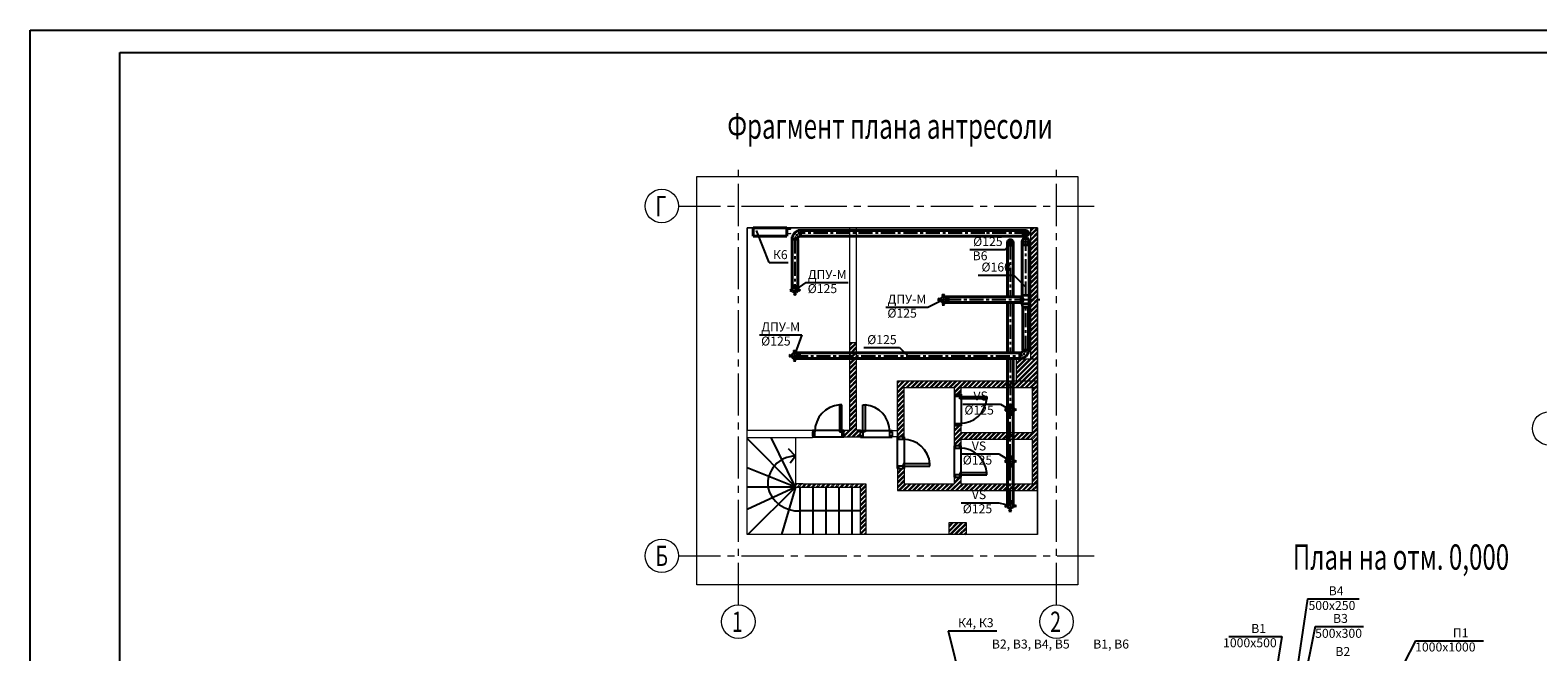
# Model space of a CAD drawing. Extents: x 513721 to 1221512, y -96263 to 45731.
# Drawn here: x 641700 to 675294, y -69108 to -55263 of the extents above; entities that cross this region are included whole.
import ezdxf

# ---------------------------------------------------------------- set-up
doc = ezdxf.new("R2010")
doc.units = 0
doc.header["$LTSCALE"] = 50
doc.header["$MEASUREMENT"] = 0
for name, pattern in [('CENTER', [2, 1.25, -0.25, 0.25, -0.25]), ('CENTER2', [1.125, 0.75, -0.125, 0.125, -0.125]), ('GOST2.303 6', [12, 8, -1.5, 1, -1.5])]:
    doc.linetypes.add(name, pattern=pattern)
doc.layers.get('0').update_dxf_attribs({"linetype": 'CONTINUOUS'})
doc.layers.add('Fasonina KRUGLIE', color=7, linetype='CONTINUOUS', lineweight=9, true_color=0x003800)
doc.layers.add('Nt-prit-osi', color=5, linetype='CENTER')
doc.layers.add('serv', color=15, linetype='CONTINUOUS')
for name, color, linetype, lineweight in [('Вентиляция', 7, 'CONTINUOUS', 30), ('ОВ', 7, 'CONTINUOUS', 40), ('ОВ-В-Оборудование', 45, 'CONTINUOUS', 35), ('Оси', 4, 'CENTER', 5), ('Перегородки', 7, 'CONTINUOUS', 13), ('Стены', 7, 'CONTINUOUS', 13)]:
    doc.layers.add(name, color=color, linetype=linetype, lineweight=lineweight)
doc.styles.get("Standard").update_dxf_attribs({"font": 'ARIAL.TTF'})

msp = doc.modelspace()

# ---------------------------------------------------------------- linework, layer by layer
at = {"ltscale": 100}
for p, q in [((641700.2, -96263.4), (641700.2, -55263.4)), ((641700.2, -55263.4), (700100.2, -55263.4)), ((643700.2, -95763.4), (643700.2, -55763.4)), ((643700.2, -55763.4), (699600.2, -55763.4))]:
    msp.add_line(p, q, dxfattribs=at)
at = {"layer": 'Fasonina KRUGLIE', "lineweight": 35}
for p, q in [((658728.4, -59775.2), (658678.1, -59862.2)), ((658815.4, -59725), (658728.4, -59775.2)), ((658865.6, -59725), (658815.4, -59725)), ((658875.6, -59850), (658875.6, -59725)), ((658678.1, -59912.5), (658678.1, -59862.2)), ((658803.1, -59922.5), (658678.1, -59922.5)), ((658803.1, -59895.7), (658819.9, -59866.7)), ((658803.1, -59912.5), (658803.1, -59895.7)), ((658819.9, -59866.7), (658848.9, -59850)), ((658865.6, -59850), (658848.9, -59850)), ((663772.3, -61202.3), (663772.3, -61327.3)), ((663782.3, -61202.3), (663802.3, -61202.3)), ((663782.3, -61327.3), (663802.3, -61327.3)), ((663802.1, -61354.8), (663962.1, -61354.8)), ((663819.6, -61422.8), (663802.1, -61364.8)), ((663962.3, -61174.8), (663802.3, -61174.8)), ((663802.3, -61202.3), (663802.3, -61184.8)), ((663832.4, -61264.8), (663802.3, -61202.3)), ((663802.3, -61327.3), (663832.4, -61264.8)), ((663802.3, -61344.8), (663802.3, -61327.3)), ((663962.3, -61354.8), (663802.3, -61354.8)), ((663819.6, -61432.8), (663944.6, -61432.8)), ((663962.1, -61364.8), (663944.6, -61422.8)), ((663962.3, -61344.8), (663962.3, -61184.8)), ((663747.1, -62451.8), (663747.1, -62576.8)), ((663757.1, -62451.8), (663773.9, -62451.8)), ((663802.9, -62435.1), (663773.9, -62451.8)), ((663819.6, -62406.1), (663802.9, -62435.1)), ((663819.6, -62379.3), (663944.6, -62379.3)), ((663819.6, -62389.3), (663819.6, -62406.1)), ((663894.4, -62526.6), (663944.6, -62439.6)), ((663944.6, -62389.3), (663944.6, -62439.6)), ((663757.1, -62576.8), (663807.3, -62576.8)), ((663807.3, -62576.8), (663894.4, -62526.6))]:
    msp.add_line(p, q, dxfattribs=at)
at = {"layer": 'Fasonina KRUGLIE', "lineweight": 9}
for p, q in [((658819.9, -59866.7), (658728.4, -59775.2)), ((658848.9, -59850), (658815.4, -59725)), ((658865.6, -59850), (658865.6, -59725)), ((658803.1, -59895.7), (658678.1, -59862.2)), ((658803.1, -59912.5), (658678.1, -59912.5)), ((663782.3, -61202.3), (663782.3, -61327.3)), ((663802.1, -61364.8), (663962.1, -61364.8)), ((663962.3, -61184.8), (663802.3, -61184.8)), ((663962.3, -61344.8), (663802.3, -61344.8)), ((663819.6, -61422.8), (663944.6, -61422.8)), ((663819.6, -61422.8), (663944.6, -61422.8)), ((663757.1, -62451.8), (663757.1, -62576.8)), ((663773.9, -62451.8), (663807.3, -62576.8)), ((663802.9, -62435.1), (663894.4, -62526.6)), ((663819.6, -62389.3), (663944.6, -62389.3)), ((663819.6, -62406.1), (663944.6, -62439.6))]:
    msp.add_line(p, q, dxfattribs=at)
at = {"layer": 'Fasonina KRUGLIE', "lineweight": 35}
msp.add_lwpolyline([(663802.3, -61327.3), (663832.4, -61264.8), (663802.3, -61202.3)], dxfattribs=at)
at = {"layer": 'Fasonina KRUGLIE', "color": 7, "linetype": 'CENTER', "lineweight": 9, "ltscale": 50}
for centre, start, end in [((658875.6, -59922.5), 89.99991, 180.00021), ((663747.1, -62379.3), 269.99991, 0.00021)]:
    msp.add_arc(centre, 135, start, end, dxfattribs=at)
at = {"layer": 'Fasonina KRUGLIE', "lineweight": 35}
for centre, start, end in [((658870.6, -59725), 360, 180), ((658678.1, -59917.5), 90, 270), ((658803.1, -59917.5), 270, 90), ((658870.6, -59850), 180, 360), ((663777.3, -61202.3), 360, 180), ((663777.3, -61327.3), 180, 360), ((663802.1, -61359.8), 90, 270), ((663802.3, -61179.8), 90, 270), ((663802.3, -61349.8), 90, 270), ((663819.6, -61427.8), 90, 270), ((663944.6, -61427.8), 270, 90), ((663962.1, -61359.8), 270, 90), ((663962.3, -61179.8), 270, 90), ((663962.3, -61349.8), 270, 90), ((663752.1, -62451.8), 360, 180), ((663819.6, -62384.3), 90, 270), ((663944.6, -62384.3), 270, 90), ((663752.1, -62576.8), 180, 360)]:
    msp.add_arc(centre, 5, start, end, dxfattribs=at)
at = {"layer": 'Nt-prit-osi', "ltscale": 5}
for p, q in [((662970.5, -59787.5), (658875.6, -59787.5)), ((663947.8, -59787.5), (662970.5, -59787.5)), ((663885.3, -59725), (663885.3, -59850)), ((658740.6, -59922.5), (658740.6, -60965.7)), ((663602.1, -59992.2), (663477.1, -59992.2)), ((663539.6, -59929.7), (663539.6, -60054.7)), ((663539.6, -60054.7), (663539.6, -61202.3)), ((663802.1, -59971.6), (663962.1, -59971.6)), ((663882.1, -60051.5), (663882.1, -59891.6)), ((663882.1, -61174.8), (663882.1, -60051.5)), ((662130.1, -61264.8), (664194.6, -61264.8)), ((663539.6, -61327.3), (663539.6, -62474.9)), ((663882.1, -62379.3), (663882.1, -61432.8)), ((658719.8, -62514.3), (663747.1, -62514.3)), ((663539.6, -62576.8), (663539.6, -63724.4)), ((663539.6, -65795.3), (663539.6, -63831.5))]:
    msp.add_line(p, q, dxfattribs=at)
at = {"layer": 'serv', "ltscale": 100}
for p, q in [((658169.9, -60440.4), (657886.7, -59725, 688.8)), ((663433.3, -60148.9), (663539.6, -59992.2)), ((658169.9, -60440.4), (658590.9, -60440.4)), ((662639.4, -60148.9), (663433.3, -60148.9)), ((662824.9, -60717), (663618.8, -60717)), ((663618.8, -60717), (663860.9, -60962.2)), ((658986.8, -60883.6), (658740.6, -61049.8)), ((658986.8, -60883.6), (659928.2, -60883.6)), ((660763.2, -61430.5), (661704.6, -61430.5)), ((661704.6, -61430.5), (662045.9, -61264.8)), ((657950.2, -62051.1), (658891.6, -62051.1)), ((658891.6, -62051.1), (658748.1, -62453.4)), ((660278.9, -62333.4), (661072.8, -62333.4)), ((661072.8, -62333.4), (661315, -62578.6)), ((662479.1, -63588.9), (663320.7, -63588.9)), ((663320.7, -63588.9), (663570.7, -63740.9)), ((662442.1, -64701.4), (663283.7, -64701.4)), ((663283.7, -64701.4), (663533.7, -64853.4)), ((662442.1, -65785.8), (663283.7, -65785.8)), ((663283.7, -65785.8), (663533.7, -65847.4)), ((670160.4, -67926.7), (669807.6, -70306.6)), ((670160.4, -67926.7), (671315.2, -67926.7)), ((662157, -68637.5), (663242.8, -68637.5)), ((662157, -68637.5), (662521.8, -70128.9)), ((668408.3, -68766.3), (669589.5, -68766.3)), ((669589.5, -68766.3), (669392.1, -70000.8)), ((670331.5, -68542.6), (669968.4, -70332.7)), ((670331.5, -68542.6), (671412.3, -68542.6)), ((672564.8, -68865.2), (671759.3, -70438.9)), ((672564.8, -68865.2), (674083, -68865.2))]:
    msp.add_line(p, q, dxfattribs=at)
at = {"layer": 'ОВ', "color": 1}
for p, q in [((657812.4, -59851), (657812.4, -59663)), ((657812.4, -59663), (658562.4, -59663)), ((658562.4, -59663), (658562.4, -59851)), ((658875.6, -59725), (663885.3, -59725)), ((658562.4, -59851), (657812.4, -59851)), ((658678.1, -61049.8), (658678.1, -59922.5)), ((658803.1, -61049.8), (658803.1, -59922.5)), ((658875.6, -59850), (663885.3, -59850))]:
    msp.add_line(p, q, dxfattribs=at)
at = {"layer": 'ОВ', "color": 5}
for p, q in [((663477.1, -59992.2), (663477.1, -59992.2)), ((663477.1, -59992.2), (663477.1, -61202.3)), ((663602.1, -59992.2), (663602.1, -61202.3)), ((663802.1, -59971.6), (663802.1, -61174.8)), ((663962.1, -59971.6), (663962.1, -61174.8)), ((662045.9, -61202.3), (663772.3, -61202.3)), ((662045.9, -61327.3), (663772.3, -61327.3)), ((663477.1, -61327.3), (663477.1, -62451.8)), ((663602.1, -61327.3), (663602.1, -62451.8)), ((663819.6, -61432.8), (663819.6, -62379.3)), ((663944.6, -61432.8), (663944.6, -62379.3)), ((658734.3, -62451.8), (663747.1, -62451.8)), ((658734.3, -62576.8), (663747.1, -62576.8)), ((663477.1, -62576.8), (663477.1, -65857.8)), ((663602.1, -62576.8), (663602.1, -65857.8))]:
    msp.add_line(p, q, dxfattribs=at)
at = {"layer": 'ОВ', "color": 1}
msp.add_circle((663885.3, -59787.5), 62.5, dxfattribs=at)
at = {"layer": 'ОВ', "color": 5}
for centre, radius in [((663539.6, -59992.2), 62.5), ((663882.1, -59971.6), 80)]:
    msp.add_circle(centre, radius, dxfattribs=at)
at = {"layer": 'ОВ-В-Оборудование', "lineweight": -3, "ltscale": 10}
for p, q in [((658663.2, -61023.1), (658625.4, -61049.8)), ((658625.4, -61049.8), (658663.2, -61076.6)), ((658663.2, -61076.6), (658663.2, -61023.1)), ((658713.9, -60972.4), (658740.6, -60934.6)), ((658767.4, -60972.4), (658713.9, -60972.4)), ((658767.4, -61127.2), (658713.9, -61127.2)), ((658713.9, -61127.2), (658740.6, -61165.1)), ((658740.6, -60934.6), (658767.4, -60972.4)), ((658740.6, -61165.1), (658767.4, -61127.2)), ((658818, -61076.6), (658818, -61023.1)), ((658818, -61023.1), (658855.9, -61049.8)), ((658855.9, -61049.8), (658818, -61076.6)), ((661930.7, -61238.1), (661930.7, -61291.6)), ((661968.5, -61264.8), (661930.7, -61238.1)), ((661930.7, -61291.6), (661968.5, -61264.8)), ((662019.2, -61149.6), (662072.7, -61149.6)), ((662045.9, -61187.4), (662019.2, -61149.6)), ((662045.9, -61342.2), (662019.2, -61380.1)), ((662019.2, -61380.1), (662072.7, -61380.1)), ((662072.7, -61149.6), (662045.9, -61187.4)), ((662072.7, -61380.1), (662045.9, -61342.2)), ((662123.3, -61264.8), (662161.2, -61238.1)), ((662161.2, -61291.6), (662123.3, -61264.8)), ((662161.2, -61238.1), (662161.2, -61291.6)), ((658707.5, -62399), (658761.1, -62399)), ((658734.3, -62436.9), (658707.5, -62399)), ((658761.1, -62399), (658734.3, -62436.9)), ((658619, -62487.5), (658619, -62541.1)), ((658656.9, -62514.3), (658619, -62487.5)), ((658619, -62541.1), (658656.9, -62514.3)), ((658734.3, -62591.7), (658707.5, -62629.6)), ((658707.5, -62629.6), (658761.1, -62629.6)), ((658761.1, -62629.6), (658734.3, -62591.7)), ((658811.7, -62514.3), (658849.6, -62487.5)), ((658849.6, -62541.1), (658811.7, -62514.3)), ((658849.6, -62487.5), (658849.6, -62541.1)), ((663424.3, -63689.5), (663424.3, -63743)), ((663462.2, -63716.2), (663424.3, -63689.5)), ((663424.3, -63743), (663462.2, -63716.2)), ((663512.8, -63601), (663566.3, -63601)), ((663539.6, -63638.8), (663512.8, -63601)), ((663539.6, -63793.6), (663512.8, -63831.5)), ((663566.3, -63601), (663539.6, -63638.8)), ((663566.3, -63831.5), (663539.6, -63793.6)), ((663617, -63716.2), (663654.8, -63689.5)), ((663654.8, -63743), (663617, -63716.2)), ((663654.8, -63689.5), (663654.8, -63743)), ((663512.8, -63831.5), (663566.3, -63831.5)), ((663509.8, -64748.5), (663563.4, -64748.5)), ((663536.6, -64786.3), (663509.8, -64748.5)), ((663563.4, -64748.5), (663536.6, -64786.3)), ((663421.3, -64837), (663421.3, -64890.5)), ((663459.2, -64863.7), (663421.3, -64837)), ((663421.3, -64890.5), (663459.2, -64863.7)), ((663536.6, -64941.1), (663509.8, -64979)), ((663509.8, -64979), (663563.4, -64979)), ((663563.4, -64979), (663536.6, -64941.1)), ((663614, -64863.7), (663651.9, -64837)), ((663651.9, -64890.5), (663614, -64863.7)), ((663651.9, -64837), (663651.9, -64890.5)), ((663421.3, -65831), (663421.3, -65884.6)), ((663459.2, -65857.8), (663421.3, -65831)), ((663509.8, -65742.5), (663563.4, -65742.5)), ((663536.6, -65780.4), (663509.8, -65742.5)), ((663563.4, -65742.5), (663536.6, -65780.4)), ((663614, -65857.8), (663651.9, -65831)), ((663651.9, -65831), (663651.9, -65884.6)), ((663421.3, -65884.6), (663459.2, -65857.8)), ((663536.6, -65935.2), (663509.8, -65973.1)), ((663509.8, -65973.1), (663563.4, -65973.1)), ((663563.4, -65973.1), (663536.6, -65935.2)), ((663651.9, -65884.6), (663614, -65857.8))]:
    msp.add_line(p, q, dxfattribs=at)
at = {"layer": 'ОВ-В-Оборудование', "linetype": 'GOST2.303 6', "lineweight": 0, "ltscale": 3}
for p, q in [((658656.5, -61049.8), (658824.8, -61049.8)), ((658740.6, -60965.7), (658740.6, -61134)), ((661961.8, -61264.8), (662130.1, -61264.8)), ((662045.9, -61180.7), (662045.9, -61349)), ((658734.3, -62430.2), (658734.3, -62598.5)), ((658650.1, -62514.3), (658818.4, -62514.3)), ((663455.4, -63716.2), (663623.7, -63716.2)), ((663539.6, -63632.1), (663539.6, -63800.4)), ((663536.6, -64779.6), (663536.6, -64947.9)), ((663452.5, -64863.7), (663620.8, -64863.7)), ((663536.6, -65773.6), (663536.6, -65941.9)), ((663452.5, -65857.8), (663620.8, -65857.8))]:
    msp.add_line(p, q, dxfattribs=at)
at = {"layer": 'ОВ-В-Оборудование', "ltscale": 10}
for centre in [(658740.6, -61049.8), (662045.9, -61264.8), (658734.3, -62514.3), (663539.6, -63716.2), (663536.6, -64863.7), (663536.6, -65857.8)]:
    msp.add_circle(centre, 62.5, dxfattribs=at)
at = {"layer": 'Оси', "color": 4, "linetype": 'CENTER2', "ltscale": 25}
for p, q in [((657479.6, -68063.6), (657479.6, -58252.5)), ((664571.1, -68063.6), (664571.1, -58252.5)), ((656147.1, -59179.8), (665404.5, -59179.8)), ((656147.1, -66969), (665404.5, -66969))]:
    msp.add_line(p, q, dxfattribs=at)
at = {"layer": 'Оси', "linetype": 'Continuous'}
for centre in [(655774.6, -59179.8), (675544.4, -64132.3), (655774.6, -66969), (657479.6, -68436.2), (664571.1, -68436.2)]:
    msp.add_circle(centre, 372.5, dxfattribs=at)
at = {"layer": 'Перегородки'}
for p, q in [((659963.6, -62223), (659963.6, -59663)), ((660113.6, -62223), (660113.6, -59663)), ((659963.6, -62373), (659963.6, -62223)), ((660903.6, -64323), (660903.6, -64175.5)), ((660903.6, -64175.5), (661023.6, -64175.5)), ((661023.6, -64323), (660903.6, -64323))]:
    msp.add_line(p, q, dxfattribs=at)
at = {"layer": 'Перегородки', "lineweight": -3}
for p, q in [((662293.6, -63371.8), (662293.6, -64071.8)), ((662313.6, -63371.8), (662413.6, -63371.8)), ((662313.6, -63421.8), (662313.6, -63371.8)), ((662413.6, -63421.8), (662313.6, -63421.8)), ((662413.6, -63371.8), (662413.6, -63421.8)), ((662413.6, -63421.8), (663013.6, -63421.8)), ((662413.6, -63471.8), (662413.6, -63421.8)), ((663013.6, -63471.8), (662413.6, -63471.8)), ((662443.6, -63371.8), (662443.6, -64071.8)), ((663013.6, -63421.8), (663013.6, -63471.8)), ((659783.6, -63605.5), (659733.6, -63605.5)), ((659733.6, -63605.5), (659733.6, -64205.5)), ((659783.6, -64205.5), (659783.6, -63605.5)), ((660253.6, -64205.5), (660253.6, -63605.5)), ((660253.6, -63605.5), (660303.6, -63605.5)), ((660303.6, -63605.5), (660303.6, -64205.5)), ((662313.6, -64021.8), (662413.6, -64021.8)), ((662313.6, -64071.8), (662313.6, -64021.8)), ((662413.6, -64071.8), (662313.6, -64071.8)), ((662413.6, -64021.8), (662413.6, -64071.8)), ((659833.6, -64175.5), (659133.6, -64175.5)), ((659183.6, -64205.5), (659133.6, -64205.5)), ((659133.6, -64205.5), (659133.6, -64305.5)), ((659133.6, -64305.5), (659183.6, -64305.5)), ((659833.6, -64325.5), (659133.6, -64325.5)), ((659183.6, -64305.5), (659183.6, -64205.5)), ((659733.6, -64205.5), (659783.6, -64205.5)), ((659833.6, -64205.5), (659783.6, -64205.5)), ((659783.6, -64205.5), (659783.6, -64305.5)), ((659783.6, -64305.5), (659833.6, -64305.5)), ((659833.6, -64305.5), (659833.6, -64205.5)), ((660203.6, -64175.5), (660903.6, -64175.5)), ((660203.6, -64305.5), (660203.6, -64205.5)), ((660203.6, -64205.5), (660253.6, -64205.5)), ((660253.6, -64305.5), (660203.6, -64305.5)), ((660203.6, -64325.5), (660903.6, -64325.5)), ((660303.6, -64205.5), (660253.6, -64205.5)), ((660253.6, -64205.5), (660253.6, -64305.5)), ((660853.6, -64305.5), (660853.6, -64205.5)), ((660853.6, -64205.5), (660903.6, -64205.5)), ((660903.6, -64305.5), (660853.6, -64305.5)), ((660903.6, -64205.5), (660903.6, -64305.5)), ((661028.6, -65023), (661028.6, -64323)), ((661148.6, -64323), (661048.6, -64323)), ((661048.6, -64323), (661048.6, -64373)), ((661048.6, -64373), (661148.6, -64373)), ((661148.6, -64373), (661148.6, -64323)), ((661178.6, -65023), (661178.6, -64323)), ((662293.6, -65219.3), (662293.6, -64519.3)), ((662413.6, -64519.3), (662313.6, -64519.3)), ((662313.6, -64519.3), (662313.6, -64569.3)), ((662313.6, -64569.3), (662413.6, -64569.3)), ((662413.6, -64569.3), (662413.6, -64519.3)), ((662443.6, -65219.3), (662443.6, -64519.3)), ((661148.6, -64973), (661048.6, -64973)), ((661048.6, -64973), (661048.6, -65023)), ((661048.6, -65023), (661148.6, -65023)), ((661748.6, -64923), (661148.6, -64923)), ((661148.6, -64923), (661148.6, -64973)), ((661148.6, -64973), (661748.6, -64973)), ((661148.6, -65023), (661148.6, -64973)), ((661748.6, -64973), (661748.6, -64923)), ((662413.6, -65169.3), (662313.6, -65169.3)), ((662313.6, -65169.3), (662313.6, -65219.3)), ((663013.6, -65119.3), (662413.6, -65119.3)), ((662413.6, -65119.3), (662413.6, -65169.3)), ((662413.6, -65169.3), (663013.6, -65169.3)), ((662413.6, -65219.3), (662413.6, -65169.3)), ((663013.6, -65169.3), (663013.6, -65119.3)), ((662313.6, -65219.3), (662413.6, -65219.3))]:
    msp.add_line(p, q, dxfattribs=at)
for centre, start, end in [((662415.6, -63421.8), 269.80074, 355.22016), ((659783.6, -64203.5), 94.77984, 180.19926), ((660253.6, -64203.5), 359.80074, 85.22016), ((661150.6, -64973), 4.77984, 90.19926), ((662415.6, -65169.3), 4.77984, 90.19926)]:
    msp.add_arc(centre, 600, start, end, dxfattribs=at)
at = {"layer": 'Стены', "lineweight": 0}
for p, q in [((656554.4, -58519.3), (665043.6, -58519.3)), ((656554.4, -67616), (656554.4, -58519.3)), ((656554.4, -58519.3), (665043.6, -58519.3)), ((656554.4, -67616), (656554.4, -58519.3)), ((665043.6, -58519.3), (665043.6, -67616)), ((665043.6, -58519.3), (665043.6, -67616)), ((657673.6, -59663), (664143.6, -59663)), ((657673.6, -66498), (657673.6, -59663)), ((657673.6, -59663), (664143.6, -59663)), ((657673.6, -66498), (657673.6, -59663)), ((664143.6, -59663), (664143.6, -66498)), ((664143.6, -59663), (664143.6, -66498)), ((664143.6, -66498), (657673.6, -66498)), ((664143.6, -66498), (657673.6, -66498)), ((665043.6, -67616), (656554.4, -67616)), ((665043.6, -67616), (656554.4, -67616))]:
    msp.add_line(p, q, dxfattribs=at)
at = {"layer": 'Стены', "color": 7}
for p, q in [((656554.4, -58519.3), (665043.6, -58519.3)), ((656554.4, -67616), (656554.4, -58519.3)), ((665043.6, -58519.3), (665043.6, -67616)), ((664143.6, -59663), (657673.6, -59663)), ((657673.6, -59663), (657673.6, -64173)), ((658562.4, -59693.6), (658636.8, -59693.6)), ((658562.4, -59793.6), (658636.8, -59793.6)), ((663993.6, -62583), (663993.6, -59663)), ((664143.6, -64853), (664143.6, -59663)), ((660113.6, -62223), (659963.6, -62223)), ((659963.6, -62373), (659963.6, -62223)), ((659963.6, -64173), (659963.6, -62373)), ((660113.6, -64173), (660113.6, -62223)), ((663678.6, -63073), (663678.6, -62583)), ((663678.6, -62583), (664143.6, -62583)), ((661023.6, -64173), (661023.6, -63073)), ((661023.6, -63073), (664143.6, -63073)), ((661173.6, -64173), (661173.6, -63223)), ((661173.6, -63223), (662288.6, -63223)), ((662288.6, -63223), (662288.6, -63371.8)), ((662438.6, -63371.8), (662288.6, -63371.8)), ((662438.6, -63223), (662438.6, -63371.8)), ((662438.6, -63223), (664143.6, -63223)), ((664023.6, -63223), (664023.6, -64220.5)), ((662438.6, -64071.8), (662288.6, -64071.8)), ((662288.6, -64071.8), (662288.6, -64519.3)), ((662438.6, -64071.8), (662438.6, -64220.5)), ((657673.6, -64173), (659133.6, -64173)), ((657673.6, -66498), (657673.6, -64338)), ((657673.6, -64338), (658753.6, -64338)), ((658753.6, -64338), (659133.6, -64338)), ((658753.6, -64338), (658753.6, -65438)), ((659133.6, -64173), (659133.6, -64338)), ((659833.6, -64323), (659833.6, -64173)), ((659833.6, -64173), (659963.6, -64173)), ((659833.6, -64323), (660203.6, -64323)), ((659833.6, -64323), (660113.6, -64323)), ((660203.6, -64173), (660113.6, -64173)), ((660203.6, -64323), (660203.6, -64173)), ((661023.6, -64323), (661023.6, -64173)), ((661023.6, -64173), (661023.6, -64173)), ((661023.6, -64323), (661173.6, -64323)), ((661023.6, -64323), (661023.6, -64323)), ((661023.6, -64323), (661023.6, -64323)), ((661173.6, -64323), (661173.6, -64173)), ((662438.6, -64220.5), (664023.6, -64220.5)), ((662438.6, -64370.5), (664023.6, -64370.5)), ((662438.6, -64370.5), (662438.6, -64519.3)), ((664023.6, -64370.5), (664023.6, -65368)), ((662438.6, -64519.3), (662288.6, -64519.3)), ((661173.6, -65023), (661023.6, -65023)), ((661023.6, -65023), (661023.6, -65368)), ((661173.6, -65023), (661173.6, -65368)), ((664143.6, -65003), (664143.6, -64853)), ((664143.6, -65233), (664143.6, -65003)), ((658913.6, -65368), (658753.6, -65368)), ((658753.6, -65438), (660204.1, -65438)), ((658913.6, -65368), (660323.6, -65368)), ((660204.1, -66498), (660204.1, -65438)), ((660323.6, -65368), (660323.6, -66498)), ((661023.6, -65368), (661023.6, -65518)), ((661173.6, -65368), (662288.6, -65368)), ((662438.6, -65219.3), (662288.6, -65219.3)), ((662288.6, -65219.3), (662288.6, -65368)), ((662438.6, -65219.3), (662438.6, -65368)), ((662438.6, -65368), (664143.6, -65368)), ((664143.6, -66498), (664143.6, -65233)), ((664143.6, -65273), (664143.6, -66173)), ((661023.6, -65518), (664143.6, -65518)), ((664143.6, -66173), (664143.6, -66498)), ((660703.6, -66498), (657673.6, -66498)), ((661583.6, -66498), (660703.6, -66498)), ((664143.6, -66498), (661583.6, -66498)), ((662173.6, -66498), (662173.6, -66228)), ((662173.6, -66228), (662553.6, -66228)), ((662553.6, -66228), (662553.6, -66498)), ((665043.6, -67616), (656554.4, -67616))]:
    msp.add_line(p, q, dxfattribs=at)
at = {"layer": 'Стены', "color": 8, "lineweight": 9}
for p, q in [((663993.6, -59703), (664033.6, -59663)), ((663993.6, -59809.1), (664139.6, -59663)), ((663993.6, -59738.4), (664068.9, -59663)), ((663993.6, -59844.5), (664143.6, -59694.5)), ((663993.6, -59915.2), (664143.6, -59765.2)), ((663993.6, -59950.5), (664143.6, -59800.5)), ((663993.6, -60021.2), (664143.6, -59871.2)), ((663993.6, -60056.6), (664143.6, -59906.6)), ((663993.6, -60127.3), (664143.6, -59977.3)), ((663993.6, -60162.7), (664143.6, -60012.7)), ((663993.6, -60233.4), (664143.6, -60083.4)), ((663993.6, -60268.7), (664143.6, -60118.7)), ((663993.6, -60339.4), (664143.6, -60189.4)), ((663993.6, -60374.8), (664143.6, -60224.8)), ((663993.6, -60445.5), (664143.6, -60295.5)), ((663993.6, -60480.9), (664143.6, -60330.9)), ((663993.6, -60551.6), (664143.6, -60401.6)), ((663993.6, -60586.9), (664143.6, -60436.9)), ((663993.6, -60657.6), (664143.6, -60507.6)), ((663993.6, -60693), (664143.6, -60543)), ((663993.6, -60763.7), (664143.6, -60613.7)), ((663993.6, -60799.1), (664143.6, -60649.1)), ((663993.6, -60869.8), (664143.6, -60719.8)), ((663993.6, -60905.1), (664143.6, -60755.1)), ((663993.6, -60975.8), (664143.6, -60825.8)), ((663993.6, -61011.2), (664143.6, -60861.2)), ((663993.6, -61081.9), (664143.6, -60931.9)), ((663993.6, -61117.3), (664143.6, -60967.3)), ((663993.6, -61188), (664143.6, -61038)), ((663993.6, -61223.3), (664143.6, -61073.3)), ((663993.6, -61294), (664143.6, -61144)), ((663993.6, -61329.4), (664143.6, -61179.4)), ((663993.6, -61400.1), (664143.6, -61250.1)), ((663993.6, -61435.5), (664143.6, -61285.5)), ((663993.6, -61506.2), (664143.6, -61356.2)), ((663993.6, -61541.5), (664143.6, -61391.5)), ((663993.6, -61612.2), (664143.6, -61462.2)), ((663993.6, -61647.6), (664143.6, -61497.6)), ((663993.6, -61718.3), (664143.6, -61568.3)), ((663993.6, -61753.7), (664143.6, -61603.7)), ((663993.6, -61824.4), (664143.6, -61674.4)), ((663993.6, -61859.7), (664143.6, -61709.7)), ((663993.6, -61930.4), (664143.6, -61780.4)), ((663993.6, -61965.8), (664143.6, -61815.8)), ((663993.6, -62036.5), (664143.6, -61886.5)), ((663993.6, -62071.9), (664143.6, -61921.9)), ((663993.6, -62142.6), (664143.6, -61992.6)), ((663993.6, -62177.9), (664143.6, -62027.9)), ((663993.6, -62248.6), (664143.6, -62098.6)), ((663993.6, -62284), (664143.6, -62134)), ((659963.6, -62248.1), (659988.6, -62223)), ((659963.6, -62354.2), (660094.7, -62223)), ((659963.6, -62283.5), (660024, -62223)), ((659963.6, -62389.5), (660113.6, -62239.5)), ((659963.6, -62460.3), (660113.6, -62310.3)), ((659963.6, -62495.6), (660113.6, -62345.6)), ((659963.6, -62566.3), (660113.6, -62416.3)), ((659963.6, -62601.7), (660113.6, -62451.7)), ((663993.6, -62354.7), (664143.6, -62204.7)), ((663993.6, -62390), (664143.6, -62240)), ((663993.6, -62460.8), (664143.6, -62310.8)), ((663993.6, -62496.1), (664143.6, -62346.1)), ((663993.6, -62566.8), (664143.6, -62416.8)), ((664012.7, -62583), (664143.6, -62452.2)), ((659963.6, -62672.4), (660113.6, -62522.4)), ((659963.6, -62707.7), (660113.6, -62557.7)), ((659963.6, -62778.4), (660113.6, -62628.4)), ((659963.6, -62813.8), (660113.6, -62663.8)), ((659963.6, -62884.5), (660113.6, -62734.5)), ((659963.6, -62919.9), (660113.6, -62769.9)), ((663678.6, -62669.7), (663765.2, -62583)), ((663678.6, -62775.8), (663871.3, -62583)), ((663678.6, -62881.8), (663977.3, -62583)), ((663678.6, -62987.9), (664083.4, -62583)), ((663678.6, -62599), (663694.5, -62583)), ((663678.6, -62705), (663800.6, -62583)), ((663678.6, -62811.1), (663906.6, -62583)), ((663678.6, -62917.2), (664012.7, -62583)), ((663678.6, -63023.2), (664118.8, -62583)), ((663699.5, -63073), (664143.6, -62629)), ((663734.8, -63073), (664143.6, -62664.3)), ((663805.5, -63073), (664143.6, -62735)), ((663840.9, -63073), (664143.6, -62770.4)), ((664083.4, -62583), (664143.6, -62522.9)), ((664118.8, -62583), (664143.6, -62558.2)), ((659963.6, -62990.6), (660113.6, -62840.6)), ((659963.6, -63025.9), (660113.6, -62875.9)), ((659963.6, -63096.6), (660113.6, -62946.6)), ((659963.6, -63132), (660113.6, -62982)), ((659963.6, -63202.7), (660113.6, -63052.7)), ((659963.6, -63238.1), (660113.6, -63088.1)), ((661023.6, -63097.3), (661047.8, -63073)), ((661023.6, -63203.4), (661153.9, -63073)), ((661023.6, -63309.4), (661260, -63073)), ((661023.6, -63132.7), (661083.2, -63073)), ((661023.6, -63238.7), (661189.2, -63073)), ((661023.6, -63344.8), (661295.3, -63073)), ((661216, -63223), (661366, -63073)), ((661251.4, -63223), (661401.4, -63073)), ((661322.1, -63223), (661472.1, -63073)), ((661357.4, -63223), (661507.4, -63073)), ((661428.2, -63223), (661578.2, -63073)), ((661463.5, -63223), (661613.5, -63073)), ((661534.2, -63223), (661684.2, -63073)), ((661569.6, -63223), (661719.6, -63073)), ((661640.3, -63223), (661790.3, -63073)), ((661675.6, -63223), (661825.6, -63073)), ((661746.4, -63223), (661896.4, -63073)), ((661781.7, -63223), (661931.7, -63073)), ((661852.4, -63223), (662002.4, -63073)), ((661887.8, -63223), (662037.8, -63073)), ((661958.5, -63223), (662108.5, -63073)), ((661993.8, -63223), (662143.8, -63073)), ((662064.6, -63223), (662214.6, -63073)), ((662099.9, -63223), (662249.9, -63073)), ((662170.6, -63223), (662320.6, -63073)), ((662206, -63223), (662356, -63073)), ((662276.7, -63223), (662426.7, -63073)), ((662288.6, -63317.2), (662532.8, -63073)), ((662288.6, -63246.5), (662462, -63073)), ((662288.6, -63352.6), (662568.1, -63073)), ((662488.8, -63223), (662638.8, -63073)), ((662524.2, -63223), (662674.2, -63073)), ((662594.9, -63223), (662744.9, -63073)), ((662630.2, -63223), (662780.2, -63073)), ((662700.9, -63223), (662850.9, -63073)), ((662736.3, -63223), (662886.3, -63073)), ((662807, -63223), (662957, -63073)), ((662842.4, -63223), (662992.4, -63073)), ((662913.1, -63223), (663063.1, -63073)), ((662948.4, -63223), (663098.4, -63073)), ((663019.1, -63223), (663169.1, -63073)), ((663054.5, -63223), (663204.5, -63073)), ((663125.2, -63223), (663275.2, -63073)), ((663160.6, -63223), (663310.6, -63073)), ((663231.3, -63223), (663381.3, -63073)), ((663266.6, -63223), (663416.6, -63073)), ((663337.3, -63223), (663487.3, -63073)), ((663372.7, -63223), (663522.7, -63073)), ((663443.4, -63223), (663593.4, -63073)), ((663478.8, -63223), (663628.8, -63073)), ((663549.5, -63223), (663699.5, -63073)), ((663584.8, -63223), (663734.8, -63073)), ((663655.5, -63223), (663805.5, -63073)), ((663690.9, -63223), (663840.9, -63073)), ((663761.6, -63223), (663911.6, -63073)), ((663797, -63223), (663947, -63073)), ((663867.7, -63223), (664017.7, -63073)), ((663903, -63223), (664053, -63073)), ((663911.6, -63073), (664143.6, -62841.1)), ((663947, -63073), (664143.6, -62876.4)), ((663973.7, -63223), (664123.7, -63073)), ((664009.1, -63223), (664143.6, -63088.6)), ((664017.7, -63073), (664143.6, -62947.2)), ((664053, -63073), (664143.6, -62982.5)), ((664123.7, -63073), (664143.6, -63053.2)), ((659963.6, -63308.8), (660113.6, -63158.8)), ((659963.6, -63344.1), (660113.6, -63194.1)), ((659963.6, -63414.8), (660113.6, -63264.8)), ((659963.6, -63450.2), (660113.6, -63300.2)), ((659963.6, -63520.9), (660113.6, -63370.9)), ((659963.6, -63556.3), (660113.6, -63406.3)), ((659963.6, -63627), (660113.6, -63477)), ((661023.6, -63415.5), (661173.6, -63265.5)), ((661023.6, -63450.9), (661173.6, -63300.9)), ((661023.6, -63521.6), (661173.6, -63371.6)), ((661023.6, -63556.9), (661173.6, -63406.9)), ((661023.6, -63627.6), (661173.6, -63477.6)), ((662340.1, -63371.8), (662438.6, -63273.3)), ((662375.4, -63371.8), (662438.6, -63308.7)), ((664023.6, -63279.3), (664079.8, -63223)), ((664023.6, -63314.6), (664115.2, -63223)), ((664023.6, -63385.4), (664143.6, -63265.4)), ((664023.6, -63420.7), (664143.6, -63300.7)), ((664023.6, -63491.4), (664143.6, -63371.4)), ((664023.6, -63526.8), (664143.6, -63406.8)), ((664023.6, -63597.5), (664143.6, -63477.5)), ((664079.8, -63223), (664143.6, -63159.3)), ((664115.2, -63223), (664143.6, -63194.6)), ((659963.6, -63662.3), (660113.6, -63512.3)), ((659963.6, -63733), (660113.6, -63583)), ((659963.6, -63768.4), (660113.6, -63618.4)), ((659963.6, -63839.1), (660113.6, -63689.1)), ((659963.6, -63874.5), (660113.6, -63724.5)), ((659963.6, -63945.2), (660113.6, -63795.2)), ((661023.6, -63663), (661173.6, -63513)), ((661023.6, -63733.7), (661173.6, -63583.7)), ((661023.6, -63769.1), (661173.6, -63619.1)), ((661023.6, -63839.8), (661173.6, -63689.8)), ((661023.6, -63875.1), (661173.6, -63725.1)), ((661023.6, -63945.8), (661173.6, -63795.8)), ((664023.6, -63632.8), (664143.6, -63512.8)), ((664023.6, -63703.6), (664143.6, -63583.6)), ((664023.6, -63738.9), (664143.6, -63618.9)), ((664023.6, -63809.6), (664143.6, -63689.6)), ((664023.6, -63845), (664143.6, -63725)), ((664023.6, -63915.7), (664143.6, -63795.7)), ((659833.6, -64322.7), (660113.6, -64042.7)), ((659903.9, -64323), (660113.6, -64113.4)), ((659939.2, -64323), (660113.6, -64148.7)), ((659963.6, -63980.5), (660113.6, -63830.5)), ((659963.6, -64051.2), (660113.6, -63901.2)), ((659963.6, -64086.6), (660113.6, -63936.6)), ((659963.6, -64157.3), (660113.6, -64007.3)), ((661023.6, -63981.2), (661173.6, -63831.2)), ((661023.6, -64051.9), (661173.6, -63901.9)), ((661023.6, -64087.3), (661173.6, -63937.3)), ((661023.6, -64158), (661173.6, -64008)), ((661023.6, -64193.3), (661173.6, -64043.3)), ((661023.6, -64264), (661173.6, -64114)), ((661023.6, -64299.4), (661173.6, -64149.4)), ((662288.6, -64165.8), (662382.5, -64071.8)), ((662288.6, -64095), (662311.8, -64071.8)), ((662288.6, -64201.1), (662417.9, -64071.8)), ((662288.6, -64271.8), (662438.6, -64121.8)), ((662288.6, -64307.2), (662438.6, -64157.2)), ((663886.9, -64370.5), (664143.6, -64113.9)), ((663922.3, -64370.5), (664143.6, -64149.2)), ((664023.6, -63951), (664143.6, -63831)), ((664023.6, -64021.7), (664143.6, -63901.7)), ((664023.6, -64057.1), (664143.6, -63937.1)), ((664023.6, -64127.8), (664143.6, -64007.8)), ((664023.6, -64163.2), (664143.6, -64043.2)), ((659833.6, -64181.2), (659841.8, -64173)), ((659833.6, -64287.3), (659947.8, -64173)), ((659833.6, -64216.6), (659877.1, -64173)), ((660010, -64323), (660160, -64173)), ((660045.3, -64323), (660195.3, -64173)), ((660116, -64323), (660203.6, -64235.5)), ((660151.4, -64323), (660203.6, -64270.9)), ((661070.6, -64323), (661173.6, -64220.1)), ((661106, -64323), (661173.6, -64255.5)), ((662288.6, -64377.9), (662445.9, -64220.5)), ((662288.6, -64484), (662552, -64220.5)), ((662288.6, -64413.2), (662481.3, -64220.5)), ((662288.6, -64519.3), (662587.3, -64220.5)), ((662359.3, -64519.3), (662438.6, -64440)), ((662394.6, -64519.3), (662438.6, -64475.4)), ((662508, -64370.5), (662658, -64220.5)), ((662543.4, -64370.5), (662693.4, -64220.5)), ((662614.1, -64370.5), (662764.1, -64220.5)), ((662649.5, -64370.5), (662799.5, -64220.5)), ((662720.2, -64370.5), (662870.2, -64220.5)), ((662755.5, -64370.5), (662905.5, -64220.5)), ((662826.2, -64370.5), (662976.2, -64220.5)), ((662861.6, -64370.5), (663011.6, -64220.5)), ((662932.3, -64370.5), (663082.3, -64220.5)), ((662967.7, -64370.5), (663117.7, -64220.5)), ((663038.4, -64370.5), (663188.4, -64220.5)), ((663073.7, -64370.5), (663223.7, -64220.5)), ((663144.4, -64370.5), (663294.4, -64220.5)), ((663179.8, -64370.5), (663329.8, -64220.5)), ((663250.5, -64370.5), (663400.5, -64220.5)), ((663285.9, -64370.5), (663435.9, -64220.5)), ((663356.6, -64370.5), (663506.6, -64220.5)), ((663391.9, -64370.5), (663541.9, -64220.5)), ((663462.6, -64370.5), (663612.6, -64220.5)), ((663498, -64370.5), (663648, -64220.5)), ((663568.7, -64370.5), (663718.7, -64220.5)), ((663604.1, -64370.5), (663754.1, -64220.5)), ((663674.8, -64370.5), (663824.8, -64220.5)), ((663710.1, -64370.5), (663860.1, -64220.5)), ((663780.8, -64370.5), (663930.8, -64220.5)), ((663816.2, -64370.5), (663966.2, -64220.5)), ((663993, -64370.5), (664143.6, -64219.9)), ((664023.6, -64375.3), (664143.6, -64255.3)), ((664023.6, -64446), (664143.6, -64326)), ((664023.6, -64481.4), (664143.6, -64361.4)), ((664023.6, -64552.1), (664143.6, -64432.1)), ((664023.6, -64587.4), (664143.6, -64467.4)), ((664023.6, -64658.1), (664143.6, -64538.1)), ((664023.6, -64693.5), (664143.6, -64573.5)), ((664023.6, -64764.2), (664143.6, -64644.2)), ((664023.6, -64799.6), (664143.6, -64679.6)), ((664023.6, -64870.3), (664143.6, -64750.3)), ((664023.6, -64905.6), (664143.6, -64785.6)), ((661023.6, -65112.6), (661113.1, -65023)), ((661023.6, -65041.9), (661042.4, -65023)), ((661023.6, -65147.9), (661148.4, -65023)), ((661023.6, -65218.6), (661173.6, -65068.6)), ((661023.6, -65254), (661173.6, -65104)), ((664023.6, -64976.3), (664143.6, -64856.3)), ((664023.6, -65011.7), (664143.6, -64891.7)), ((664023.6, -65082.4), (664143.6, -64962.4)), ((664023.6, -65117.8), (664143.6, -64997.8)), ((664023.6, -65188.5), (664143.6, -65068.5)), ((664023.6, -65223.8), (664143.6, -65103.8)), ((658753.6, -65402.7), (658788.2, -65368)), ((658788.9, -65438), (658858.9, -65368)), ((658824.2, -65438), (658894.2, -65368)), ((658895, -65438), (658965, -65368)), ((658930.3, -65438), (659000.3, -65368)), ((659001, -65438), (659071, -65368)), ((659036.4, -65438), (659106.4, -65368)), ((659107.1, -65438), (659177.1, -65368)), ((659142.4, -65438), (659212.4, -65368)), ((659213.2, -65438), (659283.2, -65368)), ((659248.5, -65438), (659318.5, -65368)), ((659319.2, -65438), (659389.2, -65368)), ((659354.6, -65438), (659424.6, -65368)), ((659425.3, -65438), (659495.3, -65368)), ((659460.6, -65438), (659530.6, -65368)), ((659531.4, -65438), (659601.4, -65368)), ((659566.7, -65438), (659636.7, -65368)), ((659637.4, -65438), (659707.4, -65368)), ((659672.8, -65438), (659742.8, -65368)), ((659743.5, -65438), (659813.5, -65368)), ((659778.8, -65438), (659848.8, -65368)), ((659849.6, -65438), (659919.6, -65368)), ((659884.9, -65438), (659954.9, -65368)), ((659955.6, -65438), (660025.6, -65368)), ((659991, -65438), (660061, -65368)), ((660061.7, -65438), (660131.7, -65368)), ((660097, -65438), (660167, -65368)), ((660167.8, -65438), (660237.8, -65368)), ((660203.1, -65438), (660273.1, -65368)), ((660204.1, -65507.8), (660323.6, -65388.3)), ((660204.1, -65543.1), (660323.6, -65423.7)), ((660204.1, -65613.8), (660323.6, -65494.4)), ((661023.6, -65324.7), (661173.6, -65174.7)), ((661023.6, -65360), (661173.6, -65210)), ((661023.6, -65430.8), (661173.6, -65280.8)), ((661023.6, -65466.1), (661173.6, -65316.1)), ((661042.3, -65518), (661192.3, -65368)), ((661077.7, -65518), (661227.7, -65368)), ((661148.4, -65518), (661298.4, -65368)), ((661183.8, -65518), (661333.8, -65368)), ((661254.5, -65518), (661404.5, -65368)), ((661289.8, -65518), (661439.8, -65368)), ((661360.5, -65518), (661510.5, -65368)), ((661395.9, -65518), (661545.9, -65368)), ((661466.6, -65518), (661616.6, -65368)), ((661502, -65518), (661652, -65368)), ((661572.7, -65518), (661722.7, -65368)), ((661608, -65518), (661758, -65368)), ((661678.7, -65518), (661828.7, -65368)), ((661714.1, -65518), (661864.1, -65368)), ((661784.8, -65518), (661934.8, -65368)), ((661820.2, -65518), (661970.2, -65368)), ((661890.9, -65518), (662040.9, -65368)), ((661926.2, -65518), (662076.2, -65368)), ((661996.9, -65518), (662146.9, -65368)), ((662032.3, -65518), (662182.3, -65368)), ((662103, -65518), (662253, -65368)), ((662138.4, -65518), (662288.4, -65368)), ((662209.1, -65518), (662438.6, -65288.6)), ((662244.4, -65518), (662438.6, -65323.9)), ((662288.6, -65226.4), (662295.7, -65219.3)), ((662288.6, -65332.5), (662401.8, -65219.3)), ((662288.6, -65261.8), (662331, -65219.3)), ((662288.6, -65367.8), (662437.1, -65219.3)), ((662315.1, -65518), (662465.1, -65368)), ((662350.5, -65518), (662500.5, -65368)), ((662421.2, -65518), (662571.2, -65368)), ((662456.6, -65518), (662606.6, -65368)), ((662527.3, -65518), (662677.3, -65368)), ((662562.6, -65518), (662712.6, -65368)), ((662633.3, -65518), (662783.3, -65368)), ((662668.7, -65518), (662818.7, -65368)), ((662739.4, -65518), (662889.4, -65368)), ((662774.8, -65518), (662924.8, -65368)), ((662845.5, -65518), (662995.5, -65368)), ((662880.8, -65518), (663030.8, -65368)), ((662951.5, -65518), (663101.5, -65368)), ((662986.9, -65518), (663136.9, -65368)), ((663057.6, -65518), (663207.6, -65368)), ((663093, -65518), (663243, -65368)), ((663163.7, -65518), (663313.7, -65368)), ((663199, -65518), (663349, -65368)), ((663269.7, -65518), (663419.7, -65368)), ((663305.1, -65518), (663455.1, -65368)), ((663375.8, -65518), (663525.8, -65368)), ((663411.2, -65518), (663561.2, -65368)), ((663481.9, -65518), (663631.9, -65368)), ((663517.2, -65518), (663667.2, -65368)), ((663587.9, -65518), (663737.9, -65368)), ((663623.3, -65518), (663773.3, -65368)), ((663694, -65518), (663844, -65368)), ((663729.4, -65518), (663879.4, -65368)), ((663800.1, -65518), (663950.1, -65368)), ((663835.4, -65518), (663985.4, -65368)), ((663906.1, -65518), (664056.1, -65368)), ((663941.5, -65518), (664091.5, -65368)), ((664012.2, -65518), (664143.6, -65386.7)), ((664023.6, -65294.5), (664143.6, -65174.5)), ((664023.6, -65329.9), (664143.6, -65209.9)), ((664047.5, -65518), (664143.6, -65422)), ((664056.1, -65368), (664143.6, -65280.6)), ((664091.5, -65368), (664143.6, -65316)), ((664118.3, -65518), (664143.6, -65492.7)), ((660204.1, -65649.2), (660323.6, -65529.7)), ((660204.1, -65719.9), (660323.6, -65600.4)), ((660204.1, -65755.3), (660323.6, -65635.8)), ((660204.1, -65826), (660323.6, -65706.5)), ((660204.1, -65861.3), (660323.6, -65741.9)), ((660204.1, -65932), (660323.6, -65812.6)), ((660204.1, -65967.4), (660323.6, -65847.9)), ((660204.1, -66038.1), (660323.6, -65918.6)), ((660204.1, -66073.4), (660323.6, -65954)), ((660204.1, -66144.2), (660323.6, -66024.7)), ((660204.1, -66179.5), (660323.6, -66060)), ((660204.1, -66250.2), (660323.6, -66130.8)), ((660204.1, -66285.6), (660323.6, -66166.1)), ((660204.1, -66356.3), (660323.6, -66236.8)), ((660204.1, -66391.6), (660323.6, -66272.2)), ((660204.1, -66462.4), (660323.6, -66342.9)), ((660204.1, -66497.7), (660323.6, -66378.2)), ((660274.5, -66498), (660323.6, -66449)), ((660309.8, -66498), (660323.6, -66484.3)), ((662173.6, -66296), (662241.5, -66228)), ((662173.6, -66402.1), (662347.6, -66228)), ((662173.6, -66331.4), (662276.9, -66228)), ((662173.6, -66437.4), (662383, -66228)), ((662183.7, -66498), (662453.7, -66228)), ((662219, -66498), (662489, -66228)), ((662289.7, -66498), (662553.6, -66234.2)), ((662325.1, -66498), (662553.6, -66269.6)), ((662395.8, -66498), (662553.6, -66340.3)), ((662431.2, -66498), (662553.6, -66375.6)), ((662501.9, -66498), (662553.6, -66446.3)), ((662537.2, -66498), (662553.6, -66481.7))]:
    msp.add_line(p, q, dxfattribs=at)
at = {"layer": 'Стены', "color": 7, "lineweight": -3}
for p, q in [((658753.6, -65438), (657673.6, -64358)), ((658753.6, -65438), (658213.6, -64338)), ((658753.6, -64746.5), (658596.8, -64589.7)), ((658753.6, -64746.5), (658631.2, -64907.6)), ((658753.6, -64746.5), (658753.6, -64746.5)), ((658753.6, -65438), (657673.6, -65008.6)), ((658753.6, -65438), (657673.6, -65936.5)), ((658753.6, -65438), (657673.6, -65438)), ((658753.6, -65438), (657693.6, -66498)), ((658753.6, -65438), (658443.4, -66498)), ((658853.6, -66498), (658853.6, -65438)), ((659143.6, -66498), (659143.6, -65438)), ((659433.6, -66498), (659433.6, -65438)), ((659723.6, -66498), (659723.6, -65438)), ((660013.6, -66498), (660013.6, -65438)), ((660204.1, -65968), (658853.6, -65968))]:
    msp.add_line(p, q, dxfattribs=at)
at = {"layer": 'Стены', "color": 7}
for centre in [(658636.8, -59693.6), (658636.8, -59793.6)]:
    msp.add_circle(centre, 6.45, dxfattribs=at)
at = {"layer": 'Стены', "color": 7, "lineweight": -3}
for centre, radius, start, end in [((658760.6, -65373.6), 627.1, 90.64645, 185.89926), ((658809, -65278.7), 690.8, 193.33504, 273.70162)]:
    msp.add_arc(centre, radius, start, end, dxfattribs=at)

# ---------------------------------------------------------------- texts
at = {"layer": 'serv', "ltscale": 100}
for s, p in [('%%C125', (662710.8, -60070.3)), ('К6', (658250.5, -60361.7)), ('В6', (662700.4, -60387.2)), ('%%C160', (662896.3, -60638.4)), ('ДПУ-М', (659028.2, -60804.9)), ('%%C125', (659024.3, -61118.4)), ('ДПУ-М', (660804.5, -61351.9)), ('%%C125', (660800.6, -61665.4)), ('ДПУ-М', (657991.5, -61972.5)), ('%%C125', (657987.6, -62286)), ('%%C125', (660350.4, -62254.8)), ('VS', (662718.1, -63510.3)), ('%%C125', (662516.5, -63823.8)), ('VS', (662681.2, -64622.8)), ('%%C125', (662479.5, -64936.3)), ('VS', (662681.2, -65707.1)), ('%%C125', (662479.5, -66020.6)), ('В4', (670633.4, -67848.1)), ('500х250', (670183.7, -68175.7)), ('К4, К3', (662373.5, -68558.8)), ('В1', (668907.7, -68687.7)), ('В3', (670730.4, -68464)), ('В2, В3, В4, В5', (663128.6, -69034.3)), ('В1, В6', (665387.1, -69034.3)), ('1000х500', (668279.5, -69005.6)), ('500х300', (670331.5, -68795.3)), ('П1', (673401.1, -68786.5)), ('В2', (670782.6, -69200.7, -3.9)), ('1000х1000', (672558.7, -69100))]:
    msp.add_text(s, height=200, dxfattribs=at).set_placement(p)
at = {"layer": 'Вентиляция', "width": 0.7}
for s, p in [('Фрагмент плана антресоли', (657234.3, -57681.2)), ('План на отм. 0,000', (669834.4, -67278.2))]:
    msp.add_text(s, height=562.5, dxfattribs=at).set_placement(p)
at = {"layer": 'Оси', "width": 0.7}
for s, p in [('Г', (655633.6, -59406)), ('Б', (655633.6, -67195.2)), ('1', (657338.7, -68662.3)), ('2', (664430.2, -68662.3))]:
    msp.add_text(s, height=450, dxfattribs=at).set_placement(p)

doc.saveas('drawing.dxf')
